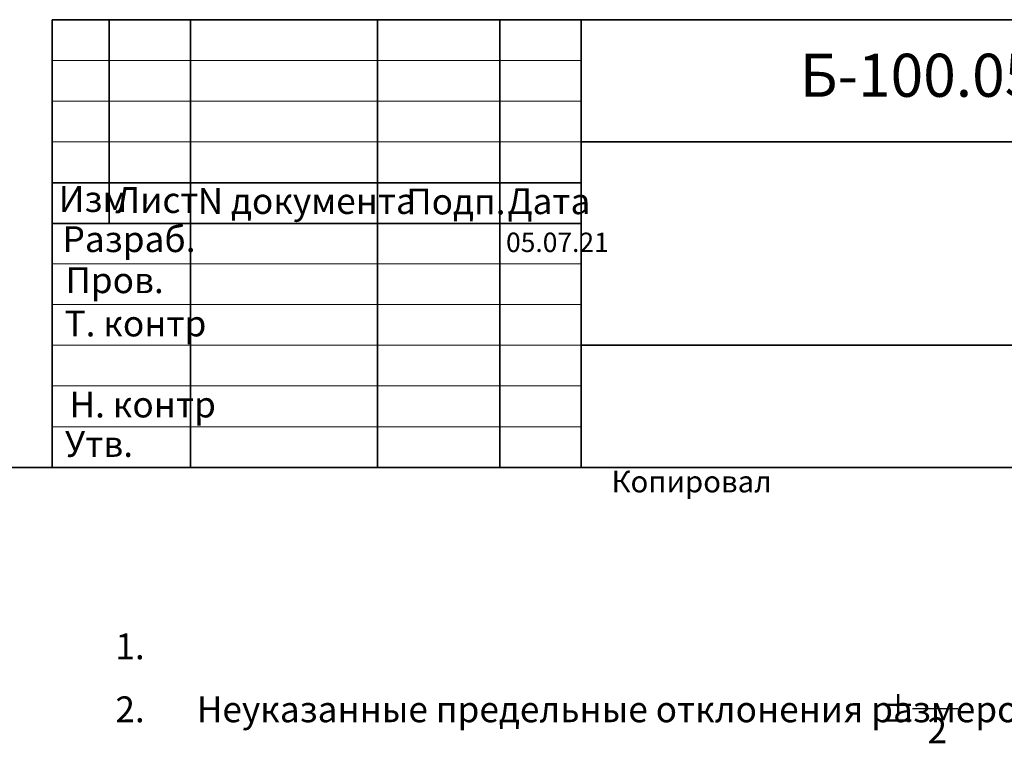
# Model space of a CAD drawing. Units: millimetres. Extents: x 8 to 418, y -29 to 291.
# Drawn here: x 226 to 347, y -29 to 60 of the extents above; entities that cross this region are included whole.
import ezdxf

# ---------------------------------------------------------------- set-up
doc = ezdxf.new("R2010")
doc.units = ezdxf.units.MM
doc.layers.add('FORMAT', color=7, linetype='Continuous')
doc.styles.add('SLDTEXTSTYLE0', font='TXT', dxfattribs={"width": 0.7, "bigfont": 'bigfont'})
doc.styles.add('SLDTEXTSTYLE1', font='TXT', dxfattribs={"width": 0.7})

# ---------------------------------------------------------------- blocks, each defined once
blk = doc.blocks.new('SW_NOTE_0')
at = {"layer": 'FORMAT', "color": 0}
blk.add_line((87.97, -5.16), (93.55, -5.16), dxfattribs=at)
at = {"layer": 'FORMAT', "color": 0, "attachment_point": 1}
for s, insert, char_height, style in [('1.', (-10, 4.08), 3.175, 'SLDTEXTSTYLE1'), ('2.', (-10, -3.66), 3.175, 'SLDTEXTSTYLE1'), ('Неуказанные предельные отклонения размеров H14, h14,', (0, -3.66), 3.175, 'SLDTEXTSTYLE0'), ('%%p', (84.07, -3.66), 3.175, 'SLDTEXTSTYLE1'), ('2', (89.83, -6.24), 3.17, 'SLDTEXTSTYLE1')]:
    blk.add_mtext(s, dxfattribs=dict(at, insert=insert, char_height=char_height, style=style))

msp = doc.modelspace()

# ---------------------------------------------------------------- linework, layer by layer
at = {"layer": 'FORMAT', "lineweight": 35}
msp.add_line((230, 60), (415, 60), dxfattribs=at)
at = {"layer": 'FORMAT', "color": 7, "lineweight": 35}
for p, q in [((230, 60), (230, 4.978)), ((230, 60), (230, 34.978)), ((237, 35), (237, 60)), ((247, 60), (247, 5)), ((270, 5), (270, 60)), ((285, 60), (285, 5)), ((295, 4.978), (295, 59.978)), ((295, 44.978), (295, 59.978)), ((295, 45), (415, 45)), ((295, 39.978), (230, 39.978)), ((295, 34.978), (295, 39.978)), ((230, 34.978), (295, 34.978)), ((295, 20), (415, 20)), ((295, 20), (295, 4.978)), ((20, 5), (415, 5)), ((230, 5), (415, 5))]:
    msp.add_line(p, q, dxfattribs=at)
at = {"layer": 'FORMAT', "color": 7, "lineweight": 18}
for p, q in [((230, 55), (295, 55)), ((230, 50), (295, 50)), ((295, 44.978), (230, 44.978)), ((230, 30), (295, 30)), ((230, 25), (295, 25)), ((230, 20), (295, 20)), ((230, 15), (295, 15)), ((230, 10), (295, 10))]:
    msp.add_line(p, q, dxfattribs=at)

# ---------------------------------------------------------------- block references
at = {"layer": 'FORMAT'}
msp.add_blockref('SW_NOTE_0', (247.759, -19.477), dxfattribs=at)

# ---------------------------------------------------------------- texts
at = {"layer": 'FORMAT', "color": 7}
for s, insert, char_height, attachment_point, style in [('Б-100.05.08-ПП', (347.944, 55.82), 5.29167, 2, 'SLDTEXTSTYLE0'), ('Изм', (230.785, 39.555), 3.175, 1, 'SLDTEXTSTYLE0'), ('Лист', (237.759, 39.431), 3.175, 1, 'SLDTEXTSTYLE0'), ('N документа', (247.873, 39.31), 3.175, 1, 'SLDTEXTSTYLE0'), ('Подп.', (273.517, 39.252), 3.175, 1, 'SLDTEXTSTYLE0'), ('Дата', (285.957, 39.286), 3.175, 1, 'SLDTEXTSTYLE0'), ('Разраб.', (231.27, 34.627), 3.175, 1, 'SLDTEXTSTYLE0'), ('05.07.21', (285.786, 33.839), 2.3813, 1, 'SLDTEXTSTYLE1'), ('Пров.', (231.617, 29.584), 3.175, 1, 'SLDTEXTSTYLE0'), ('Т. контр', (231.509, 24.266), 3.175, 1, 'SLDTEXTSTYLE0'), ('Н. контр', (232.117, 14.313), 3.175, 1, 'SLDTEXTSTYLE0'), ('Утв.', (231.558, 9.471), 3.175, 1, 'SLDTEXTSTYLE0'), ('Копировал', (298.746, 4.577), 2.6458, 1, 'SLDTEXTSTYLE0')]:
    msp.add_mtext(s, dxfattribs=dict(at, insert=insert, char_height=char_height, attachment_point=attachment_point, style=style))

doc.saveas('drawing.dxf')
